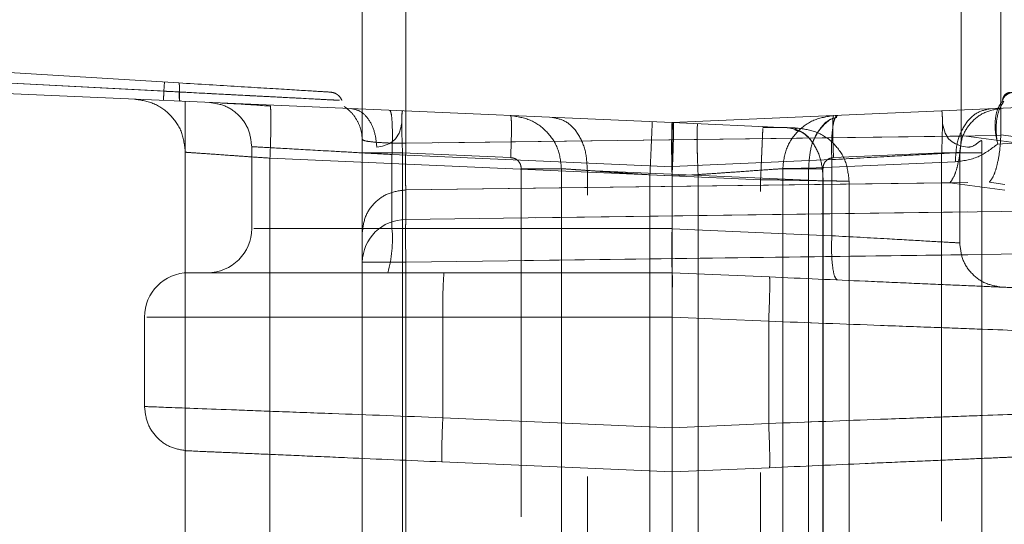
# Model space of a CAD drawing. Units: millimetres. Extents: x 0 to 420, y 0 to 297.
# Drawn here: x 294 to 297, y 251 to 253 of the extents above; entities that cross this region are included whole.
import ezdxf

# ---------------------------------------------------------------- set-up
doc = ezdxf.new("R2010")
doc.units = ezdxf.units.MM
doc.linetypes.add('HIDDEN', pattern=[1.905, 1.27, -0.635])

msp = doc.modelspace()

# ---------------------------------------------------------------- linework, layer by layer
at = {"color": 7, "linetype": 'HIDDEN', "lineweight": 0}
for p, q in [((295.0877, 252.692), (295.0877, 252.3511)), ((295.1859, 252.3424), (295.1859, 252.6832)), ((296.4412, 252.3603), (296.4412, 252.6615)), ((296.5305, 252.6601), (296.5305, 252.3614)), ((294.6732, 252.4789), (293.6085, 252.5441)), ((293.5936, 252.5149), (294.6392, 252.4601)), ((293.5936, 252.5149), (294.6392, 252.4601)), ((293.6093, 252.5141), (294.6743, 252.4583)), ((294.6743, 252.4583), (293.6093, 252.5141)), ((294.6738, 252.4583), (293.6093, 252.5141)), ((294.6738, 252.4583), (293.6093, 252.5141)), ((293.6093, 252.5141), (294.6738, 252.4583)), ((294.6738, 252.4583), (293.6093, 252.5141)), ((293.6093, 252.5141), (294.6738, 252.4583)), ((294.6738, 252.4583), (293.6093, 252.5141)), ((293.6093, 252.5141), (294.6738, 252.4583)), ((294.6738, 252.4583), (293.6093, 252.5141)), ((294.6738, 252.4583), (293.6093, 252.5141)), ((293.6093, 252.5141), (294.6738, 252.4583)), ((294.6738, 252.4583), (293.6093, 252.5141)), ((293.6093, 252.5141), (294.6738, 252.4583)), ((294.6738, 252.4583), (293.6093, 252.5141)), ((293.6093, 252.5141), (294.6738, 252.4583)), ((294.6738, 252.4583), (293.6093, 252.5141)), ((294.6738, 252.4583), (293.6093, 252.5141)), ((293.6093, 252.5141), (294.6743, 252.4583)), ((294.6743, 252.4583), (293.6093, 252.5141)), ((294.6405, 252.4809), (294.6392, 252.4601)), ((294.6392, 252.4601), (294.6405, 252.4809)), ((294.6877, 252.4371), (294.6877, 250.454)), ((295.0235, 252.4402), (295.0358, 252.4396)), ((295.0235, 252.4402), (295.0358, 252.4396)), ((296.0495, 252.3777), (295.7877, 252.3891)), ((295.9929, 252.3801), (296.0145, 252.3792)), ((296.5305, 252.36), (295.1859, 252.3424)), ((295.1859, 252.3424), (296.4412, 252.3588)), ((296.5877, 252.3406), (296.4412, 252.3603)), ((296.4412, 252.3588), (296.4412, 252.3603)), ((296.7488, 252.3545), (296.5234, 252.3407)), ((296.5305, 252.3614), (296.5305, 252.36)), ((296.5305, 252.3614), (296.5877, 252.3538)), ((294.8377, 252.3351), (294.8377, 252.15)), ((296.4877, 252.3478), (296.4877, 252.3208)), ((295.7877, 252.2692), (294.879, 252.3089)), ((294.879, 252.3089), (294.879, 250.3596)), ((295.7877, 252.2894), (295.1547, 252.317)), ((295.1547, 252.317), (295.1547, 252.15)), ((295.4229, 252.3101), (295.1786, 252.3208)), ((295.1786, 252.3208), (295.1786, 249.5748)), ((296.3968, 252.3208), (296.1525, 252.3101)), ((296.3968, 249.5842), (296.3968, 252.3208)), ((296.4377, 252.1172), (296.4377, 252.3219)), ((296.4877, 252.3208), (296.4877, 249.5842)), ((295.4468, 249.5936), (295.4468, 252.2851)), ((295.5377, 252.2851), (295.5377, 250.9697)), ((296.1485, 252.3055), (295.7877, 252.2897)), ((295.7877, 252.2897), (295.7877, 252.2894)), ((295.7877, 252.15), (295.7877, 252.2894)), ((296.0377, 252.2851), (296.0377, 250.9755)), ((296.4276, 252.3006), (296.0963, 252.2861)), ((296.0963, 252.2861), (296.0963, 250.3299)), ((296.1286, 252.2851), (296.1286, 249.5959)), ((296.1485, 252.3055), (296.1485, 252.1336)), ((295.5963, 250.32), (295.5963, 252.281)), ((295.5963, 252.281), (296.1291, 252.2578)), ((295.7877, 252.269), (295.7377, 252.2712)), ((295.7377, 251.0828), (295.7377, 252.2712)), ((295.8464, 252.2718), (295.7877, 252.2692)), ((295.7877, 252.2692), (295.7877, 252.269)), ((295.7877, 252.269), (295.7877, 252.2692)), ((295.9877, 252.2602), (295.7877, 252.269)), ((295.8464, 252.2718), (295.8464, 251.0838)), ((295.1859, 252.2371), (296.5046, 252.2543)), ((296.4153, 252.2532), (295.1859, 252.2371)), ((295.9877, 250.3288), (295.9877, 252.2602)), ((296.1291, 252.2578), (296.1291, 250.3387)), ((296.1877, 252.2567), (296.1877, 250.3428)), ((296.5394, 252.2365), (296.4153, 252.2532)), ((296.5046, 252.2543), (296.5394, 252.2497)), ((295.1859, 252.1703), (295.1859, 252.2371)), ((296.7492, 252.1912), (295.1859, 252.1703)), ((295.1859, 252.1703), (296.7242, 252.1909)), ((295.1547, 252.15), (294.8424, 252.15)), ((295.1547, 252.15), (294.8424, 252.15)), ((295.0877, 252.1405), (295.0877, 252.0737)), ((295.1547, 252.15), (295.7877, 252.15)), ((295.7877, 252.15), (295.7877, 252.1493)), ((295.7877, 251.95), (295.7877, 252.15)), ((295.7877, 252.1493), (296.1485, 252.1336)), ((295.1859, 252.0737), (296.7492, 252.0946)), ((296.7242, 252.0943), (295.1859, 252.0737)), ((295.1859, 252.0737), (295.0877, 252.0737)), ((295.0877, 252.0737), (295.0877, 250.8646)), ((295.0877, 252.0737), (295.1859, 252.0737)), ((295.1859, 252.0737), (295.0877, 252.0737)), ((295.0877, 252.0737), (295.1859, 252.0737)), ((295.1859, 250.8646), (295.1859, 252.0737)), ((295.2722, 252.05), (295.7877, 252.05)), ((295.7877, 252.05), (295.7877, 252.05)), ((295.7877, 252.05), (296.0078, 252.0404)), ((294.5955, 251.95), (294.5955, 251.7478)), ((295.2696, 251.95), (294.6004, 251.95)), ((295.2696, 251.95), (294.6004, 251.95)), ((295.2696, 251.95), (295.7877, 251.95)), ((295.2696, 251.95), (295.2696, 251.7226)), ((295.7877, 251.95), (296.006, 251.9405)), ((295.7877, 251.7), (295.7877, 251.95)), ((296.006, 251.9405), (295.7877, 251.95)), ((296.006, 251.9405), (296.006, 251.7095)), ((295.2696, 251.7226), (295.7877, 251.7)), ((295.7877, 251.7), (296.006, 251.7095)), ((295.2678, 251.6227), (295.7877, 251.6)), ((295.7877, 251.6), (296.0078, 251.6096)), ((295.7877, 251.0828), (295.7877, 251.6))]:
    msp.add_line(p, q, dxfattribs=at)
at = {"color": 7, "linetype": 'Continuous', "lineweight": 15}
for p, q in [((295.7877, 252.3891), (291.8877, 252.5594)), ((298.8877, 252.5244), (295.7877, 252.3891))]:
    msp.add_line(p, q, dxfattribs=at)
at = {"color": 7, "linetype": 'HIDDEN', "lineweight": 0, "flags": 128}
for points in [[(295.1205, 252.3337), (295.1334, 252.3363), (295.1476, 252.3411), (295.1551, 252.3454), (295.1628, 252.3524), (295.1706, 252.3655), (295.1746, 252.3775), (295.1766, 252.3865), (295.1768, 252.3878), (295.1768, 252.3879), (295.1768, 252.3879), (295.1768, 252.388), (295.1768, 252.388), (295.1768, 252.388), (295.1768, 252.388), (295.1768, 252.388), (295.1768, 252.388), (295.1768, 252.388), (295.1768, 252.388), (295.1768, 252.3879), (295.1768, 252.3879), (295.1768, 252.3879), (295.1768, 252.388), (295.1768, 252.388), (295.1768, 252.388), (295.1768, 252.388), (295.1768, 252.3887), (295.1768, 252.3896), (295.1768, 252.3913), (295.1769, 252.3952), (295.1771, 252.4038), (295.1776, 252.4119), (295.1786, 252.4157)], [(295.1205, 252.3337), (295.1334, 252.3363), (295.1476, 252.3411), (295.1551, 252.3454), (295.1628, 252.3524), (295.1706, 252.3655), (295.1746, 252.3775), (295.1766, 252.3865), (295.1768, 252.3878), (295.1768, 252.3879), (295.1768, 252.3879), (295.1768, 252.388), (295.1768, 252.388), (295.1768, 252.388), (295.1768, 252.388), (295.1768, 252.388), (295.1768, 252.388), (295.1768, 252.388), (295.1768, 252.388), (295.1768, 252.3879), (295.1768, 252.3879), (295.1768, 252.3879), (295.1768, 252.388), (295.1768, 252.388), (295.1768, 252.388), (295.1768, 252.388), (295.1768, 252.3887), (295.1768, 252.3896), (295.1768, 252.3913), (295.1769, 252.3952), (295.1771, 252.4038), (295.1776, 252.4119), (295.1786, 252.4157)], [(296.3968, 252.4157), (296.3969, 252.4157), (296.3978, 252.4121), (296.3983, 252.4042), (296.3984, 252.3999), (296.3985, 252.3964), (296.3985, 252.3936), (296.3985, 252.3912), (296.3985, 252.3901), (296.3985, 252.3893), (296.3985, 252.3886), (296.3985, 252.3884), (296.3985, 252.388), (296.3985, 252.388), (296.3985, 252.388), (296.3985, 252.388), (296.3985, 252.388), (296.3985, 252.388), (296.3985, 252.388), (296.3985, 252.388), (296.3985, 252.388), (296.3985, 252.388), (296.3985, 252.388), (296.3985, 252.388), (296.3988, 252.3865), (296.4047, 252.3656), (296.4126, 252.3524), (296.4203, 252.3454), (296.4278, 252.3411), (296.442, 252.3363), (296.4549, 252.3337)]]:
    msp.add_lwpolyline(points, dxfattribs=at)
at = {"color": 7, "linetype": 'HIDDEN', "lineweight": 0}
for centre, radius, start, end in [((295.186, 252.072), 0.0983, 90.001, 179.0128), ((294.7377, 252.15), 0.1, 270, 0), ((294.8821, 252.1252), 0.2737, 344.0507, 5.1933), ((294.6955, 251.95), 0.1, 90, 180), ((296.2266, 251.975), 0.9573, 175.5056, 181.4954)]:
    msp.add_arc(centre, radius, start, end, dxfattribs=at)
for points, knots in [([(294.6743, 252.4583), (294.6743, 252.4612), (294.6745, 252.4669), (294.6743, 252.4735), (294.6739, 252.478), (294.6734, 252.4786), (294.6732, 252.4789)], [0, 0, 0, 0, 0.249984, 0.499952, 0.749802, 1, 1, 1, 1]), ([(295.0156, 252.458), (295.0106, 252.4583), (295.0006, 252.4589), (294.9227, 252.4637), (294.8104, 252.4705), (294.7189, 252.4761), (294.6732, 252.4789)], [0, 0, 0, 0, 0.2495632, 0.4997056, 0.7498564, 1, 1, 1, 1]), ([(294.6392, 252.4601), (294.6391, 252.4572), (294.6389, 252.4514), (294.6386, 252.4447), (294.6385, 252.4402), (294.6385, 252.4396), (294.6385, 252.4393)], [0, 0, 0, 0, 0.250206, 0.500049, 0.750016, 1, 1, 1, 1]), ([(294.6392, 252.4601), (294.6723, 252.4584), (294.7337, 252.4552), (294.8255, 252.4504), (294.8744, 252.4479), (294.9013, 252.4465)], [0, 0, 0, 0, 0.344511, 0.639291, 1, 1, 1, 1]), ([(294.6392, 252.4601), (294.6723, 252.4584), (294.7337, 252.4552), (294.8255, 252.4504), (294.8744, 252.4479), (294.9013, 252.4465)], [0, 0, 0, 0, 0.344498, 0.639272, 1, 1, 1, 1]), ([(294.6738, 252.4583), (294.6738, 252.4554), (294.6738, 252.4497), (294.6742, 252.443), (294.6747, 252.4385), (294.6753, 252.4379), (294.6756, 252.4376)], [0, 0, 0, 0, 0.249975, 0.499917, 0.749772, 1, 1, 1, 1]), ([(295.0358, 252.4396), (295.0305, 252.4398), (295.02, 252.4404), (294.9378, 252.4446), (294.8192, 252.4508), (294.7223, 252.4558), (294.6738, 252.4583)], [0, 0, 0, 0, 0.249784, 0.500093, 0.75021, 1, 1, 1, 1]), ([(295.0358, 252.4396), (295.0305, 252.4398), (295.02, 252.4404), (294.9378, 252.4446), (294.8192, 252.4508), (294.7223, 252.4558), (294.6738, 252.4583)], [0, 0, 0, 0, 0.2497857, 0.5000978, 0.7502177, 1, 1, 1, 1]), ([(294.6738, 252.4583), (294.7223, 252.4558), (294.8192, 252.4508), (294.9378, 252.4446), (295.0199, 252.4404), (295.0305, 252.4398), (295.0358, 252.4396)], [0, 0, 0, 0, 0.249808, 0.499949, 0.749921, 1, 1, 1, 1]), ([(295.0358, 252.4396), (295.0305, 252.4398), (295.0199, 252.4404), (294.9378, 252.4446), (294.8192, 252.4508), (294.7223, 252.4558), (294.6738, 252.4583)], [0, 0, 0, 0, 0.249811, 0.50017, 0.750253, 1, 1, 1, 1]), ([(294.6738, 252.4583), (294.7223, 252.4558), (294.8192, 252.4508), (294.9377, 252.4446), (295.0199, 252.4404), (295.0305, 252.4398), (295.0358, 252.4396)], [0, 0, 0, 0, 0.2497862, 0.4998793, 0.7498301, 1, 1, 1, 1]), ([(295.0358, 252.4396), (295.0305, 252.4398), (295.02, 252.4404), (294.9378, 252.4446), (294.8192, 252.4508), (294.7223, 252.4558), (294.6738, 252.4583)], [0, 0, 0, 0, 0.249788, 0.500103, 0.750229, 1, 1, 1, 1]), ([(294.6738, 252.4583), (294.7223, 252.4558), (294.8192, 252.4508), (294.9377, 252.4446), (295.0199, 252.4404), (295.0305, 252.4398), (295.0358, 252.4396)], [0, 0, 0, 0, 0.249785, 0.499882, 0.74983, 1, 1, 1, 1]), ([(295.0358, 252.4396), (295.0305, 252.4398), (295.0199, 252.4404), (294.9378, 252.4446), (294.8192, 252.4508), (294.7223, 252.4558), (294.6738, 252.4583)], [0, 0, 0, 0, 0.24983, 0.500172, 0.75026, 1, 1, 1, 1]), ([(295.0358, 252.4396), (295.0305, 252.4398), (295.0199, 252.4404), (294.9378, 252.4446), (294.8192, 252.4508), (294.7223, 252.4558), (294.6738, 252.4583)], [0, 0, 0, 0, 0.24983, 0.500172, 0.75026, 1, 1, 1, 1]), ([(294.6738, 252.4583), (294.7223, 252.4558), (294.8192, 252.4508), (294.9377, 252.4446), (295.0199, 252.4404), (295.0305, 252.4398), (295.0358, 252.4396)], [0, 0, 0, 0, 0.249785, 0.499882, 0.74983, 1, 1, 1, 1]), ([(295.0358, 252.4396), (295.0305, 252.4398), (295.02, 252.4404), (294.9378, 252.4446), (294.8192, 252.4508), (294.7223, 252.4558), (294.6738, 252.4583)], [0, 0, 0, 0, 0.249788, 0.500103, 0.750229, 1, 1, 1, 1]), ([(294.6738, 252.4583), (294.7223, 252.4558), (294.8192, 252.4508), (294.9377, 252.4446), (295.0199, 252.4404), (295.0305, 252.4398), (295.0358, 252.4396)], [0, 0, 0, 0, 0.2497862, 0.4998793, 0.7498301, 1, 1, 1, 1]), ([(295.0358, 252.4396), (295.0305, 252.4398), (295.0199, 252.4404), (294.9378, 252.4446), (294.8192, 252.4508), (294.7223, 252.4558), (294.6738, 252.4583)], [0, 0, 0, 0, 0.249811, 0.50017, 0.750253, 1, 1, 1, 1]), ([(294.6738, 252.4583), (294.7223, 252.4558), (294.8192, 252.4508), (294.9378, 252.4446), (295.0199, 252.4404), (295.0305, 252.4398), (295.0358, 252.4396)], [0, 0, 0, 0, 0.249808, 0.499949, 0.749921, 1, 1, 1, 1]), ([(295.0358, 252.4396), (295.0305, 252.4398), (295.02, 252.4404), (294.9378, 252.4446), (294.8192, 252.4508), (294.7223, 252.4558), (294.6738, 252.4583)], [0, 0, 0, 0, 0.249786, 0.500098, 0.750218, 1, 1, 1, 1]), ([(295.0358, 252.4396), (295.0305, 252.4398), (295.02, 252.4404), (294.9378, 252.4446), (294.8192, 252.4508), (294.7223, 252.4558), (294.6738, 252.4583)], [0, 0, 0, 0, 0.249784, 0.500093, 0.75021, 1, 1, 1, 1]), ([(295.0279, 252.44), (295.0247, 252.4401), (295.0149, 252.4406), (294.9411, 252.4445), (294.8221, 252.4506), (294.7235, 252.4557), (294.6743, 252.4583)], [0, 0, 0, 0, 0.141915, 0.427667, 0.713681, 1, 1, 1, 1]), ([(294.7421, 252.4347), (294.7547, 252.4327), (294.78, 252.4288), (294.8116, 252.4055), (294.8334, 252.373), (294.8363, 252.3476), (294.8377, 252.3348)], [0, 0, 0, 0, 0.249993, 0.499885, 0.750046, 1, 1, 1, 1]), ([(294.8799, 252.4264), (294.8564, 252.4281), (294.8192, 252.4309), (294.7833, 252.4326), (294.7701, 252.4333)], [0, 0, 0, 0, 0.632413, 1, 1, 1, 1]), ([(294.879, 252.3089), (294.8796, 252.3246), (294.8808, 252.356), (294.8813, 252.3952), (294.8809, 252.4198), (294.88, 252.4232), (294.8797, 252.4243)], [0, 0, 0, 0, 0.28465, 0.569301, 0.853951, 1, 1, 1, 1]), ([(294.8797, 252.4243), (294.88, 252.4232), (294.8809, 252.4198), (294.8813, 252.3952), (294.8808, 252.356), (294.8796, 252.3246), (294.879, 252.3089)], [0, 0, 0, 0, 0.146049, 0.430699, 0.71535, 1, 1, 1, 1]), ([(295.0624, 252.4208), (295.0699, 252.4192), (295.0849, 252.416), (295.1037, 252.3962), (295.117, 252.3679), (295.1193, 252.3451), (295.1205, 252.3337)], [0, 0, 0, 0, 0.249993, 0.499905, 0.750032, 1, 1, 1, 1]), ([(295.1205, 252.3337), (295.1193, 252.3451), (295.117, 252.3679), (295.1037, 252.3962), (295.0849, 252.416), (295.0699, 252.4192), (295.0624, 252.4208)], [0, 0, 0, 0, 0.249968, 0.500095, 0.750007, 1, 1, 1, 1]), ([(296.4377, 252.3217), (296.4391, 252.3345), (296.442, 252.3599), (296.4638, 252.3924), (296.4954, 252.4157), (296.5207, 252.4196), (296.5333, 252.4216)], [0, 0, 0, 0, 0.249953, 0.500113, 0.750005, 1, 1, 1, 1]), ([(296.5234, 252.3407), (296.5214, 252.3499), (296.5175, 252.3683), (296.5173, 252.3938), (296.5211, 252.4165), (296.5273, 252.4276), (296.5305, 252.4332)], [0, 0, 0, 0, 0.250598, 0.500887, 0.750409, 1, 1, 1, 1]), ([(296.5234, 252.3407), (296.5219, 252.3502), (296.5191, 252.3691), (296.5207, 252.3959), (296.5263, 252.4197), (296.5338, 252.4317), (296.5374, 252.4375)], [0, 0, 0, 0, 0.249781, 0.50002, 0.759118, 1, 1, 1, 1]), ([(296.5305, 252.4332), (296.5313, 252.4342), (296.5331, 252.4362), (296.5359, 252.437), (296.5374, 252.4375)], [0, 0, 0, 0, 0.500002, 1, 1, 1, 1]), ([(295.1786, 252.4157), (295.1783, 252.4153), (295.1778, 252.4146), (295.1771, 252.4069), (295.1767, 252.3897), (295.1771, 252.3638), (295.1778, 252.34), (295.1783, 252.3273), (295.1786, 252.3208)], [0, 0, 0, 0, 0.1306206, 0.257643, 0.5000001, 0.7423764, 0.869394, 1, 1, 1, 1]), ([(295.1786, 252.4157), (295.1783, 252.4153), (295.1778, 252.4146), (295.1771, 252.4069), (295.1767, 252.3897), (295.1771, 252.3638), (295.1778, 252.34), (295.1783, 252.3273), (295.1786, 252.3208)], [0, 0, 0, 0, 0.13061, 0.257628, 0.5, 0.742362, 0.869383, 1, 1, 1, 1]), ([(296.0963, 252.2861), (296.0972, 252.3016), (296.0989, 252.3325), (296.1171, 252.3712), (296.1388, 252.3958), (296.1549, 252.3997), (296.1602, 252.401)], [0, 0, 0, 0, 0.285557, 0.571115, 0.856672, 1, 1, 1, 1]), ([(296.1598, 252.4031), (296.1578, 252.4037), (296.1556, 252.4044), (296.1565, 252.4047), (296.1566, 252.4047)], [0, 0, 0, 0, 0.9417886, 1, 1, 1, 1]), ([(296.3968, 252.3208), (296.3971, 252.3273), (296.3976, 252.34), (296.3983, 252.3638), (296.3987, 252.3897), (296.3983, 252.4069), (296.3976, 252.4146), (296.3971, 252.4153), (296.3968, 252.4157)], [0, 0, 0, 0, 0.130617, 0.257638, 0.5, 0.742372, 0.86939, 1, 1, 1, 1]), ([(296.3968, 252.3208), (296.3971, 252.3273), (296.3976, 252.34), (296.3983, 252.3638), (296.3987, 252.3897), (296.3983, 252.4069), (296.3976, 252.4146), (296.3971, 252.4153), (296.3968, 252.4157)], [0, 0, 0, 0, 0.130606, 0.257624, 0.5, 0.742357, 0.869379, 1, 1, 1, 1]), ([(295.7877, 252.3891), (295.7875, 252.3874), (295.7872, 252.3849), (295.7869, 252.3698), (295.7867, 252.3498), (295.7865, 252.3162), (295.7873, 252.2848), (295.7877, 252.2692)], [0, 0, 0, 0, 0.244358, 0.371338, 0.501158, 0.750816, 1, 1, 1, 1]), ([(295.7877, 252.3891), (295.7881, 252.3877), (295.7888, 252.3849), (295.7878, 252.3628), (295.7875, 252.3352), (295.7875, 252.3098), (295.7876, 252.2964), (295.7877, 252.2897)], [0, 0, 0, 0, 0.237415, 0.491226, 0.743328, 0.8712, 1, 1, 1, 1]), ([(295.7877, 252.2692), (295.7882, 252.2817), (295.7894, 252.3087), (295.7904, 252.3402), (295.7909, 252.3626), (295.791, 252.3768), (295.7909, 252.3869), (295.7905, 252.3883), (295.7903, 252.389)], [0, 0, 0, 0, 0.198566, 0.430938, 0.560414, 0.698421, 0.844951, 1, 1, 1, 1]), ([(295.8456, 252.3871), (295.8453, 252.3859), (295.8445, 252.3826), (295.8441, 252.3581), (295.8446, 252.3189), (295.8458, 252.2875), (295.8464, 252.2718)], [0, 0, 0, 0, 0.142939, 0.428626, 0.714313, 1, 1, 1, 1]), ([(295.9927, 252.3756), (295.9927, 252.3745), (295.9925, 252.3712), (295.9915, 252.3466), (295.9898, 252.3075), (295.9884, 252.276), (295.9877, 252.2602)], [0, 0, 0, 0, 0.143029, 0.428686, 0.714343, 1, 1, 1, 1]), ([(296.0495, 252.3777), (296.0467, 252.3777), (296.041, 252.3779), (296.028, 252.378), (296.012, 252.378), (295.9993, 252.3779), (295.9928, 252.3778)], [0, 0, 0, 0, 0.228043, 0.47061, 0.727909, 1, 1, 1, 1]), ([(296.0495, 252.3777), (296.0562, 252.3774), (296.0697, 252.3768), (296.0718, 252.3767), (296.0729, 252.3766)], [0, 0, 0, 0, 0.5000645, 1, 1, 1, 1]), ([(296.0688, 252.3763), (296.0689, 252.3763), (296.0698, 252.376), (296.0676, 252.3754), (296.0656, 252.3747)], [0, 0, 0, 0, 0.058245, 1, 1, 1, 1]), ([(296.0652, 252.3726), (296.0705, 252.3713), (296.0866, 252.3674), (296.1083, 252.3428), (296.1265, 252.3041), (296.1282, 252.2732), (296.1291, 252.2578)], [0, 0, 0, 0, 0.143329, 0.428886, 0.714443, 1, 1, 1, 1]), ([(296.1291, 252.2578), (296.1282, 252.2732), (296.1265, 252.3041), (296.1083, 252.3428), (296.0866, 252.3674), (296.0705, 252.3713), (296.0652, 252.3726)], [0, 0, 0, 0, 0.285557, 0.571114, 0.856671, 1, 1, 1, 1]), ([(296.4153, 252.2532), (296.4191, 252.2582), (296.4255, 252.2669), (296.4334, 252.2934), (296.4392, 252.3239), (296.4405, 252.3475), (296.4412, 252.3588)], [0, 0, 0, 0, 0.293503, 0.504842, 0.76192, 1, 1, 1, 1]), ([(296.5305, 252.36), (296.5298, 252.3486), (296.5285, 252.325), (296.5227, 252.2946), (296.5148, 252.2681), (296.5084, 252.2594), (296.5046, 252.2543)], [0, 0, 0, 0, 0.238068, 0.495158, 0.706477, 1, 1, 1, 1]), ([(295.1547, 252.317), (295.1295, 252.3184), (295.0815, 252.3211), (295.0025, 252.3255), (294.9193, 252.3303), (294.8534, 252.3339), (294.83, 252.3353), (294.8534, 252.3339), (294.9193, 252.3303), (295.0025, 252.3255), (295.0815, 252.3211), (295.1295, 252.3184), (295.1547, 252.317)], [0, 0, 0, 0, 0.074377, 0.140978, 0.250468, 0.378222, 0.5, 0.621782, 0.749532, 0.859024, 0.925625, 1, 1, 1, 1]), ([(295.1547, 252.317), (295.1295, 252.3184), (295.0815, 252.3211), (295.0025, 252.3255), (294.9193, 252.3303), (294.8534, 252.3339), (294.83, 252.3353), (294.8534, 252.3339), (294.9193, 252.3303), (295.0025, 252.3255), (295.0815, 252.3211), (295.1295, 252.3184), (295.1547, 252.317)], [0, 0, 0, 0, 0.074375, 0.140976, 0.250468, 0.378218, 0.5, 0.621778, 0.749532, 0.859022, 0.925623, 1, 1, 1, 1]), ([(295.0877, 252.3511), (295.0877, 252.3284), (295.0877, 252.2816), (295.0877, 252.2167), (295.0877, 252.165), (295.0877, 252.1485), (295.0877, 252.1405)], [0, 0, 0, 0, 0.242237, 0.5, 0.757763, 1, 1, 1, 1]), ([(295.1859, 252.3424), (295.1858, 252.3309), (295.1855, 252.3077), (295.1854, 252.2757), (295.1855, 252.2497), (295.1858, 252.2413), (295.1859, 252.2371)], [0, 0, 0, 0, 0.245098, 0.495404, 0.74702, 1, 1, 1, 1]), ([(295.1859, 252.2371), (295.1858, 252.2414), (295.1855, 252.2497), (295.1854, 252.2755), (295.1855, 252.3072), (295.1858, 252.3306), (295.1859, 252.3424)], [0, 0, 0, 0, 0.255306, 0.499998, 0.749023, 1, 1, 1, 1]), ([(295.1859, 252.2371), (295.1858, 252.2412), (295.1855, 252.2495), (295.1854, 252.2753), (295.1855, 252.3073), (295.1858, 252.3307), (295.1859, 252.3424)], [0, 0, 0, 0, 0.2500271, 0.5, 0.7499729, 1, 1, 1, 1]), ([(295.1859, 252.3424), (295.1858, 252.3307), (295.1855, 252.3073), (295.1854, 252.2753), (295.1855, 252.2495), (295.1858, 252.2412), (295.1859, 252.2371)], [0, 0, 0, 0, 0.2500271, 0.5, 0.7499729, 1, 1, 1, 1]), ([(295.9877, 252.2602), (295.9884, 252.2761), (295.9897, 252.3062), (295.9907, 252.3296), (295.9912, 252.3406)], [0, 0, 0, 0, 0.530053, 1, 1, 1, 1]), ([(295.9912, 252.3406), (295.9907, 252.3296), (295.9897, 252.3062), (295.9884, 252.2761), (295.9877, 252.2602)], [0, 0, 0, 0, 0.469947, 1, 1, 1, 1]), ([(295.9877, 252.2602), (295.9884, 252.2761), (295.9897, 252.3062), (295.9907, 252.3296), (295.9912, 252.3406)], [0, 0, 0, 0, 0.530053, 1, 1, 1, 1]), ([(296.4276, 252.3006), (296.4451, 252.3028), (296.479, 252.3071), (296.5089, 252.3298), (296.5234, 252.3407)], [0, 0, 0, 0, 0.516876, 1, 1, 1, 1]), ([(296.5234, 252.3407), (296.5089, 252.3298), (296.479, 252.3071), (296.4451, 252.3028), (296.4276, 252.3006)], [0, 0, 0, 0, 0.4831239, 1, 1, 1, 1]), ([(296.4276, 252.3006), (296.4451, 252.3028), (296.479, 252.3071), (296.5089, 252.3298), (296.5234, 252.3407)], [0, 0, 0, 0, 0.5168761, 1, 1, 1, 1]), ([(296.4276, 252.3006), (296.4451, 252.3028), (296.479, 252.3071), (296.5089, 252.3298), (296.5234, 252.3407)], [0, 0, 0, 0, 0.516876, 1, 1, 1, 1]), ([(296.4549, 252.3337), (296.4574, 252.3338), (296.4675, 252.3342), (296.4785, 252.3438), (296.4865, 252.3492), (296.4873, 252.3483), (296.4877, 252.3478)], [0, 0, 0, 0, 0.12375, 0.500989, 0.749967, 1, 1, 1, 1]), ([(294.6877, 252.3222), (294.6904, 252.322), (294.6959, 252.3216), (294.7375, 252.3188), (294.7871, 252.3152), (294.8346, 252.3119), (294.8636, 252.3099), (294.879, 252.3089)], [0, 0, 0, 0, 0.243001, 0.498855, 0.713516, 0.84788, 1, 1, 1, 1]), ([(294.879, 252.3089), (294.8636, 252.3099), (294.8346, 252.3119), (294.7871, 252.3152), (294.7375, 252.3188), (294.6959, 252.3216), (294.6904, 252.322), (294.6877, 252.3222)], [0, 0, 0, 0, 0.152127, 0.286493, 0.501145, 0.757008, 1, 1, 1, 1]), ([(294.879, 252.3089), (294.8636, 252.3099), (294.8346, 252.3119), (294.7871, 252.3152), (294.7375, 252.3188), (294.6959, 252.3216), (294.6904, 252.322), (294.6877, 252.3222)], [0, 0, 0, 0, 0.15212, 0.286484, 0.501145, 0.756999, 1, 1, 1, 1]), ([(294.6877, 252.3222), (294.6904, 252.322), (294.6959, 252.3216), (294.7375, 252.3188), (294.7871, 252.3152), (294.8346, 252.3119), (294.8636, 252.3099), (294.879, 252.3089)], [0, 0, 0, 0, 0.242992, 0.498855, 0.713507, 0.847873, 1, 1, 1, 1]), ([(295.4229, 252.3101), (295.4261, 252.3096), (295.4325, 252.3087), (295.4403, 252.3028), (295.4458, 252.2947), (295.4465, 252.2883), (295.4468, 252.2851)], [0, 0, 0, 0, 0.252349, 0.500276, 0.749585, 1, 1, 1, 1]), ([(295.4229, 252.3101), (295.4261, 252.3096), (295.4325, 252.3087), (295.4403, 252.3028), (295.4458, 252.2947), (295.4465, 252.2883), (295.4468, 252.2851)], [0, 0, 0, 0, 0.252349, 0.500276, 0.749585, 1, 1, 1, 1]), ([(296.1525, 252.3101), (296.1493, 252.3096), (296.1429, 252.3087), (296.1351, 252.3028), (296.1295, 252.2948), (296.1289, 252.2884), (296.1286, 252.2851)], [0, 0, 0, 0, 0.250633, 0.500028, 0.74787, 1, 1, 1, 1]), ([(296.1525, 252.3101), (296.1493, 252.3096), (296.1429, 252.3087), (296.1351, 252.3028), (296.1295, 252.2948), (296.1289, 252.2884), (296.1286, 252.2851)], [0, 0, 0, 0, 0.250633, 0.500028, 0.74787, 1, 1, 1, 1]), ([(296.1485, 252.3055), (296.1918, 252.3079), (296.2705, 252.3123), (296.3639, 252.3176), (296.4237, 252.3209), (296.4445, 252.3221), (296.4237, 252.3209), (296.3639, 252.3176), (296.2705, 252.3123), (296.1918, 252.3079), (296.1485, 252.3055)], [0, 0, 0, 0, 0.137655, 0.250098, 0.377713, 0.5, 0.622291, 0.749902, 0.862348, 1, 1, 1, 1]), ([(296.1485, 252.3055), (296.1918, 252.3079), (296.2705, 252.3123), (296.3639, 252.3176), (296.4237, 252.3209), (296.4445, 252.3221), (296.4237, 252.3209), (296.3639, 252.3176), (296.2705, 252.3123), (296.1918, 252.3079), (296.1485, 252.3055)], [0, 0, 0, 0, 0.137652, 0.250098, 0.377709, 0.5, 0.622287, 0.749902, 0.862345, 1, 1, 1, 1]), ([(295.5377, 252.2851), (295.5404, 252.2849), (295.5446, 252.2846), (295.5697, 252.2829), (295.6005, 252.2808), (295.6417, 252.2778), (295.6911, 252.2744), (295.7215, 252.2723), (295.7377, 252.2712)], [0, 0, 0, 0, 0.242258, 0.369116, 0.499444, 0.70941, 0.84473, 1, 1, 1, 1]), ([(295.5377, 252.2851), (295.5405, 252.2849), (295.5447, 252.2846), (295.5694, 252.2829), (295.5872, 252.2817), (295.5963, 252.281)], [0, 0, 0, 0, 0.485046, 0.739045, 1, 1, 1, 1]), ([(295.5963, 252.281), (295.5872, 252.2817), (295.5694, 252.2829), (295.5447, 252.2846), (295.5405, 252.2849), (295.5377, 252.2851)], [0, 0, 0, 0, 0.260955, 0.514954, 1, 1, 1, 1]), ([(295.5377, 252.2851), (295.5405, 252.2849), (295.5447, 252.2846), (295.5694, 252.2829), (295.5872, 252.2817), (295.5963, 252.281)], [0, 0, 0, 0, 0.485046, 0.739045, 1, 1, 1, 1]), ([(295.5963, 252.281), (295.5872, 252.2817), (295.5694, 252.2829), (295.5447, 252.2846), (295.5405, 252.2849), (295.5377, 252.2851)], [0, 0, 0, 0, 0.260955, 0.514954, 1, 1, 1, 1]), ([(295.5377, 252.2851), (295.5404, 252.2849), (295.5446, 252.2846), (295.5697, 252.2829), (295.6005, 252.2808), (295.6417, 252.2778), (295.6911, 252.2744), (295.7215, 252.2723), (295.7377, 252.2712)], [0, 0, 0, 0, 0.242253, 0.369112, 0.499444, 0.709402, 0.844724, 1, 1, 1, 1]), ([(295.8464, 252.2718), (295.8618, 252.2728), (295.8907, 252.2748), (295.9382, 252.2781), (295.9879, 252.2817), (296.0295, 252.2845), (296.035, 252.2849), (296.0377, 252.2851)], [0, 0, 0, 0, 0.152127, 0.286493, 0.501145, 0.757005, 1, 1, 1, 1]), ([(295.8464, 252.2718), (295.8618, 252.2728), (295.8907, 252.2748), (295.9382, 252.2781), (295.9879, 252.2817), (296.0295, 252.2845), (296.035, 252.2849), (296.0377, 252.2851)], [0, 0, 0, 0, 0.15212, 0.286484, 0.501145, 0.756999, 1, 1, 1, 1]), ([(296.0377, 252.2851), (296.0405, 252.2852), (296.0447, 252.2853), (296.0694, 252.2857), (296.0872, 252.286), (296.0963, 252.2861)], [0, 0, 0, 0, 0.485199, 0.739176, 1, 1, 1, 1]), ([(296.0963, 252.2861), (296.0872, 252.286), (296.0694, 252.2857), (296.0447, 252.2853), (296.0405, 252.2852), (296.0377, 252.2851)], [0, 0, 0, 0, 0.260824, 0.514801, 1, 1, 1, 1]), ([(296.0963, 252.2861), (296.0872, 252.286), (296.0694, 252.2857), (296.0447, 252.2853), (296.0405, 252.2852), (296.0377, 252.2851)], [0, 0, 0, 0, 0.260824, 0.514801, 1, 1, 1, 1]), ([(296.0377, 252.2851), (296.0405, 252.2852), (296.0447, 252.2853), (296.0694, 252.2857), (296.0872, 252.286), (296.0963, 252.2861)], [0, 0, 0, 0, 0.485199, 0.739176, 1, 1, 1, 1]), ([(295.9877, 252.2602), (296.0039, 252.26), (296.0343, 252.2594), (296.0837, 252.2586), (296.1249, 252.2578), (296.1557, 252.2573), (296.1808, 252.2569), (296.185, 252.2568), (296.1877, 252.2567)], [0, 0, 0, 0, 0.155104, 0.29031, 0.500187, 0.630547, 0.757487, 1, 1, 1, 1]), ([(296.1877, 252.2567), (296.185, 252.2568), (296.1808, 252.2569), (296.1557, 252.2573), (296.1249, 252.2578), (296.0837, 252.2586), (296.0343, 252.2594), (296.0039, 252.26), (295.9877, 252.2602)], [0, 0, 0, 0, 0.242505, 0.369447, 0.499813, 0.709682, 0.844889, 1, 1, 1, 1]), ([(296.1877, 252.2567), (296.185, 252.2568), (296.1808, 252.2569), (296.1557, 252.2573), (296.1249, 252.2578), (296.0837, 252.2586), (296.0343, 252.2594), (296.0039, 252.26), (295.9877, 252.2602)], [0, 0, 0, 0, 0.242513, 0.369453, 0.499813, 0.70969, 0.844896, 1, 1, 1, 1]), ([(295.9877, 252.2602), (296.0039, 252.26), (296.0343, 252.2594), (296.0837, 252.2586), (296.1249, 252.2578), (296.1557, 252.2573), (296.1808, 252.2569), (296.185, 252.2568), (296.1877, 252.2567)], [0, 0, 0, 0, 0.155111, 0.290318, 0.500187, 0.630553, 0.757495, 1, 1, 1, 1]), ([(296.1877, 252.2567), (296.1849, 252.2568), (296.1806, 252.2569), (296.156, 252.2573), (296.1381, 252.2576), (296.1291, 252.2578)], [0, 0, 0, 0, 0.4851986, 0.7391763, 1, 1, 1, 1]), ([(296.1291, 252.2578), (296.1381, 252.2576), (296.156, 252.2573), (296.1806, 252.2569), (296.1849, 252.2568), (296.1877, 252.2567)], [0, 0, 0, 0, 0.260824, 0.514801, 1, 1, 1, 1]), ([(296.1291, 252.2578), (296.1381, 252.2576), (296.156, 252.2573), (296.1806, 252.2569), (296.1849, 252.2568), (296.1877, 252.2567)], [0, 0, 0, 0, 0.260824, 0.514801, 1, 1, 1, 1]), ([(296.1877, 252.2567), (296.1849, 252.2568), (296.1806, 252.2569), (296.156, 252.2573), (296.1381, 252.2576), (296.1291, 252.2578)], [0, 0, 0, 0, 0.4851986, 0.7391763, 1, 1, 1, 1]), ([(295.7877, 252.1493), (295.7875, 252.1427), (295.7872, 252.1293), (295.787, 252.1099), (295.787, 252.092), (295.7871, 252.0764), (295.7874, 252.0641), (295.7879, 252.0529), (295.7878, 252.0511), (295.7877, 252.05)], [0, 0, 0, 0, 0.127351, 0.256339, 0.387057, 0.519596, 0.649731, 0.779232, 1, 1, 1, 1]), ([(296.1485, 252.1336), (296.1918, 252.1312), (296.2705, 252.1268), (296.3639, 252.1215), (296.4237, 252.1182), (296.4445, 252.117), (296.4237, 252.1182), (296.3639, 252.1215), (296.2705, 252.1268), (296.1918, 252.1312), (296.1485, 252.1336)], [0, 0, 0, 0, 0.137652, 0.250098, 0.377709, 0.5, 0.622287, 0.749902, 0.862345, 1, 1, 1, 1]), ([(296.1485, 252.1336), (296.1918, 252.1312), (296.2705, 252.1268), (296.3639, 252.1215), (296.4237, 252.1182), (296.4445, 252.117), (296.4237, 252.1182), (296.3639, 252.1215), (296.2705, 252.1268), (296.1918, 252.1312), (296.1485, 252.1336)], [0, 0, 0, 0, 0.137652, 0.250098, 0.377709, 0.5, 0.622287, 0.749902, 0.862345, 1, 1, 1, 1]), ([(296.5333, 252.0174), (296.5207, 252.0194), (296.4954, 252.0234), (296.4638, 252.0466), (296.442, 252.0791), (296.4391, 252.1046), (296.4377, 252.1174)], [0, 0, 0, 0, 0.2499948, 0.4998873, 0.7500468, 1, 1, 1, 1]), ([(294.6955, 252.05), (294.7032, 252.05), (294.715, 252.05), (294.7865, 252.05), (294.8605, 252.05), (294.9525, 252.05), (295.0867, 252.05), (295.1991, 252.05), (295.2722, 252.05)], [0, 0, 0, 0, 0.239815, 0.368591, 0.5, 0.631409, 0.760185, 1, 1, 1, 1]), ([(295.7877, 251.95), (295.7877, 251.9579), (295.7878, 251.9728), (295.788, 251.9975), (295.7883, 252.0187), (295.7883, 252.0345), (295.7883, 252.0467), (295.7879, 252.0487), (295.7877, 252.05)], [0, 0, 0, 0, 0.150713, 0.284491, 0.500383, 0.637853, 0.767105, 1, 1, 1, 1]), ([(296.0078, 252.0404), (296.0818, 252.0372), (296.1957, 252.0322), (296.3317, 252.0262), (296.4246, 252.0222), (296.5009, 252.0189), (296.5672, 252.016), (296.6057, 252.0143), (296.592, 252.0149), (296.592, 252.0149)], [0, 0, 0, 0, 0.239903, 0.368704, 0.500115, 0.631502, 0.760233, 0.999926, 1, 1, 1, 1]), ([(296.006, 251.9405), (296.0924, 251.9373), (296.228, 251.9322), (296.3863, 251.9263), (296.5285, 251.9209), (296.6536, 251.9163), (296.7043, 251.9143), (296.6536, 251.9163), (296.5285, 251.9209), (296.3863, 251.9263), (296.228, 251.9322), (296.0924, 251.9373), (296.006, 251.9405)], [0, 0, 0, 0, 0.120103, 0.18844, 0.250381, 0.378458, 0.5, 0.62154, 0.749619, 0.811558, 0.879897, 1, 1, 1, 1]), ([(296.006, 251.9405), (296.0924, 251.9373), (296.228, 251.9322), (296.3863, 251.9263), (296.5285, 251.9209), (296.6536, 251.9163), (296.7043, 251.9143), (296.6536, 251.9163), (296.5285, 251.9209), (296.3863, 251.9263), (296.228, 251.9322), (296.0924, 251.9373), (296.006, 251.9405)], [0, 0, 0, 0, 0.120103, 0.188442, 0.250381, 0.37846, 0.5, 0.621542, 0.749619, 0.81156, 0.879897, 1, 1, 1, 1]), ([(295.2696, 251.7226), (295.1841, 251.7258), (295.05, 251.7308), (294.8935, 251.7366), (294.753, 251.7419), (294.6293, 251.7465), (294.5791, 251.7484), (294.6293, 251.7465), (294.7529, 251.7419), (294.8935, 251.7366), (295.05, 251.7308), (295.1841, 251.7258), (295.2696, 251.7226)], [0, 0, 0, 0, 0.120103, 0.18844, 0.250381, 0.378458, 0.5, 0.62154, 0.749619, 0.811559, 0.879897, 1, 1, 1, 1]), ([(295.2696, 251.7226), (295.1841, 251.7258), (295.05, 251.7308), (294.8935, 251.7366), (294.753, 251.7419), (294.6293, 251.7465), (294.5791, 251.7484), (294.6293, 251.7465), (294.7529, 251.7419), (294.8935, 251.7366), (295.05, 251.7308), (295.1841, 251.7258), (295.2696, 251.7226)], [0, 0, 0, 0, 0.120103, 0.18844, 0.250381, 0.378458, 0.5, 0.62154, 0.749619, 0.811559, 0.879897, 1, 1, 1, 1]), ([(294.5956, 251.7478), (294.597, 251.735), (294.5999, 251.7096), (294.6217, 251.6771), (294.6532, 251.6538), (294.6786, 251.6499), (294.6912, 251.6479)], [0, 0, 0, 0, 0.250001, 0.499898, 0.750053, 1, 1, 1, 1]), ([(296.006, 251.7095), (296.0924, 251.7128), (296.228, 251.7178), (296.3863, 251.7237), (296.5285, 251.7291), (296.6536, 251.7337), (296.7043, 251.7357), (296.6536, 251.7337), (296.5285, 251.7291), (296.3863, 251.7237), (296.228, 251.7178), (296.0924, 251.7128), (296.006, 251.7095)], [0, 0, 0, 0, 0.1201031, 0.1884398, 0.2503809, 0.3784585, 0.5, 0.6215399, 0.7496191, 0.8115584, 0.8798969, 1, 1, 1, 1]), ([(296.006, 251.7095), (296.0924, 251.7128), (296.228, 251.7178), (296.3863, 251.7237), (296.5285, 251.7291), (296.6536, 251.7337), (296.7043, 251.7357), (296.6536, 251.7337), (296.5285, 251.7291), (296.3863, 251.7237), (296.228, 251.7178), (296.0924, 251.7128), (296.006, 251.7095)], [0, 0, 0, 0, 0.120103, 0.18844, 0.250381, 0.378458, 0.5, 0.62154, 0.749619, 0.811558, 0.879897, 1, 1, 1, 1]), ([(295.7877, 251.6), (295.7877, 251.6015), (295.7877, 251.6046), (295.7877, 251.6274), (295.7877, 251.6542), (295.7877, 251.6792), (295.7877, 251.693), (295.7877, 251.7)], [0, 0, 0, 0, 0.252039, 0.499216, 0.736777, 0.865308, 1, 1, 1, 1]), ([(295.2678, 251.6227), (295.1947, 251.6259), (295.0824, 251.6308), (294.9481, 251.6367), (294.8564, 251.6407), (294.7811, 251.6439), (294.7158, 251.6468), (294.6777, 251.6485), (294.6912, 251.6479), (294.6912, 251.6479)], [0, 0, 0, 0, 0.239906, 0.368707, 0.50012, 0.631508, 0.76024, 0.999935, 1, 1, 1, 1]), ([(296.592, 251.6351), (296.5843, 251.6348), (296.5723, 251.6343), (296.4999, 251.6311), (296.4249, 251.6278), (296.3317, 251.6238), (296.1957, 251.6178), (296.0819, 251.6128), (296.0078, 251.6096)], [0, 0, 0, 0, 0.239654, 0.368404, 0.49981, 0.631241, 0.760061, 1, 1, 1, 1])]:
    msp.add_open_spline(points, degree=3, knots=knots, dxfattribs=at)
for points in [[(294.5729, 252.4421), (294.5881, 252.4398), (294.6185, 252.435), (294.6563, 252.407), (294.6826, 252.3681), (294.686, 252.3375), (294.6877, 252.3222)], [(294.6743, 252.4583), (294.6743, 252.4554), (294.6742, 252.4496), (294.6745, 252.443), (294.6751, 252.4385), (294.6756, 252.4379), (294.6758, 252.4376)], [(295.0156, 252.458), (295.0184, 252.4576), (295.024, 252.4568), (295.0315, 252.4527), (295.0378, 252.4468), (295.0403, 252.4418), (295.0416, 252.4393)], [(296.5338, 252.4393), (296.535, 252.4418), (296.5376, 252.4468), (296.5439, 252.4527), (296.5514, 252.4568), (296.557, 252.4576), (296.5598, 252.458)], [(296.5352, 252.4436), (296.5358, 252.4455), (296.537, 252.4491), (296.5409, 252.4535), (296.5459, 252.4566), (296.5497, 252.4572), (296.5516, 252.4575)], [(294.879, 252.4288), (294.8796, 252.4269), (294.8808, 252.4233), (294.8813, 252.3955), (294.8808, 252.3559), (294.8796, 252.3246), (294.879, 252.3089)], [(294.879, 252.4288), (294.8796, 252.4269), (294.8808, 252.4233), (294.8813, 252.3955), (294.8808, 252.3559), (294.8796, 252.3246), (294.879, 252.3089)], [(295.0466, 252.426), (295.0526, 252.4212), (295.0646, 252.4117), (295.0775, 252.3924), (295.0861, 252.3708), (295.0872, 252.3555), (295.0877, 252.3478)], [(296.5073, 252.4205), (296.4965, 252.4183), (296.4748, 252.4139), (296.4483, 252.386), (296.4303, 252.3468), (296.4285, 252.316), (296.4276, 252.3006)], [(296.4276, 252.3006), (296.4285, 252.316), (296.4303, 252.3468), (296.4483, 252.386), (296.4748, 252.4139), (296.4965, 252.4183), (296.5073, 252.4205)], [(296.5073, 252.4205), (296.4965, 252.4183), (296.4748, 252.4139), (296.4483, 252.386), (296.4303, 252.3468), (296.4285, 252.316), (296.4276, 252.3006)], [(296.4276, 252.3006), (296.4285, 252.316), (296.4303, 252.3468), (296.4483, 252.386), (296.4748, 252.4139), (296.4965, 252.4183), (296.5073, 252.4205)], [(295.1547, 252.317), (295.1552, 252.3301), (295.156, 252.3562), (295.1553, 252.3892), (295.1532, 252.4123), (295.1509, 252.4154), (295.1497, 252.4169)], [(295.1497, 252.4169), (295.1509, 252.4154), (295.1532, 252.4123), (295.1553, 252.3892), (295.156, 252.3562), (295.1552, 252.3301), (295.1547, 252.317)], [(295.1497, 252.4169), (295.1509, 252.4154), (295.1532, 252.4123), (295.1553, 252.3892), (295.156, 252.3562), (295.1552, 252.3301), (295.1547, 252.317)], [(295.1497, 252.4169), (295.1509, 252.4154), (295.1532, 252.4123), (295.1553, 252.3892), (295.156, 252.3562), (295.1552, 252.3301), (295.1547, 252.317)], [(295.4229, 252.405), (295.4381, 252.4026), (295.4685, 252.3979), (295.5063, 252.3699), (295.5326, 252.331), (295.536, 252.3004), (295.5377, 252.2851)], [(295.4229, 252.405), (295.4234, 252.4036), (295.4244, 252.4007), (295.4248, 252.3787), (295.4244, 252.3474), (295.4234, 252.3225), (295.4229, 252.3101)], [(295.4229, 252.3101), (295.4234, 252.3225), (295.4244, 252.3474), (295.4248, 252.3787), (295.4244, 252.4007), (295.4234, 252.4036), (295.4229, 252.405)], [(295.5167, 252.4009), (295.5275, 252.3987), (295.5491, 252.3943), (295.5756, 252.3664), (295.5936, 252.3273), (295.5954, 252.2964), (295.5963, 252.281)], [(295.5963, 252.281), (295.5954, 252.2964), (295.5936, 252.3273), (295.5756, 252.3664), (295.5491, 252.3943), (295.5275, 252.3987), (295.5167, 252.4009)], [(295.5167, 252.4009), (295.5275, 252.3987), (295.5491, 252.3943), (295.5756, 252.3664), (295.5936, 252.3273), (295.5954, 252.2964), (295.5963, 252.281)], [(295.5167, 252.4009), (295.5275, 252.3987), (295.5491, 252.3943), (295.5756, 252.3664), (295.5936, 252.3273), (295.5954, 252.2964), (295.5963, 252.281)], [(296.0377, 252.2851), (296.0394, 252.3004), (296.0428, 252.331), (296.0691, 252.3699), (296.1069, 252.3979), (296.1373, 252.4026), (296.1525, 252.405)], [(296.1615, 252.4054), (296.1593, 252.4038), (296.1549, 252.4006), (296.1502, 252.3775), (296.1476, 252.3446), (296.1482, 252.3185), (296.1485, 252.3055)], [(296.1485, 252.3055), (296.1482, 252.3185), (296.1476, 252.3446), (296.1502, 252.3775), (296.1549, 252.4006), (296.1593, 252.4038), (296.1615, 252.4054)], [(296.1615, 252.4054), (296.1593, 252.4038), (296.1549, 252.4006), (296.1502, 252.3775), (296.1476, 252.3446), (296.1482, 252.3185), (296.1485, 252.3055)], [(296.1615, 252.4054), (296.1593, 252.4038), (296.1549, 252.4006), (296.1502, 252.3775), (296.1476, 252.3446), (296.1482, 252.3185), (296.1485, 252.3055)], [(296.1525, 252.3101), (296.152, 252.3225), (296.151, 252.3474), (296.1506, 252.3787), (296.151, 252.4007), (296.152, 252.4036), (296.1525, 252.405)], [(296.1525, 252.3101), (296.152, 252.3225), (296.151, 252.3474), (296.1506, 252.3787), (296.151, 252.4007), (296.152, 252.4036), (296.1525, 252.405)], [(295.7377, 252.2712), (295.7384, 252.2869), (295.7398, 252.3183), (295.7415, 252.3579), (295.7427, 252.3856), (295.7429, 252.3892), (295.7429, 252.391)], [(295.7377, 252.2712), (295.7384, 252.2869), (295.7398, 252.3183), (295.7415, 252.3579), (295.7427, 252.3856), (295.7429, 252.3892), (295.7429, 252.391)], [(295.8448, 252.3825), (295.8446, 252.3748), (295.844, 252.3594), (295.8446, 252.3186), (295.8458, 252.2874), (295.8464, 252.2718)], [(296.1291, 252.2578), (296.1282, 252.2732), (296.1265, 252.304), (296.1084, 252.3431), (296.0819, 252.371), (296.0603, 252.3754), (296.0495, 252.3777)], [(296.0495, 252.3777), (296.0603, 252.3754), (296.0819, 252.371), (296.1084, 252.3431), (296.1265, 252.304), (296.1282, 252.2732), (296.1291, 252.2578)], [(296.0729, 252.3766), (296.0881, 252.3743), (296.1185, 252.3695), (296.1563, 252.3416), (296.1826, 252.3026), (296.186, 252.272), (296.1877, 252.2567)], [(296.1445, 252.3959), (296.1352, 252.3881), (296.1167, 252.3725), (296.099, 252.3321), (296.0972, 252.3015), (296.0963, 252.2861)], [(296.0963, 252.2861), (296.0972, 252.3015), (296.099, 252.3321), (296.1167, 252.3725), (296.1352, 252.3881), (296.1445, 252.3959)], [(296.1445, 252.3959), (296.1352, 252.3881), (296.1167, 252.3725), (296.099, 252.3321), (296.0972, 252.3015), (296.0963, 252.2861)], [(295.0877, 252.3511), (295.0892, 252.35), (295.0921, 252.3477), (295.1147, 252.3448), (295.1472, 252.3428), (295.173, 252.3425), (295.1859, 252.3424)], [(295.1859, 252.3424), (295.173, 252.3425), (295.1472, 252.3428), (295.1147, 252.3448), (295.0921, 252.3477), (295.0892, 252.35), (295.0877, 252.3511)], [(295.0877, 252.3511), (295.0892, 252.35), (295.0921, 252.3477), (295.1147, 252.3448), (295.1472, 252.3428), (295.173, 252.3425), (295.1859, 252.3424)], [(295.0877, 252.3511), (295.0892, 252.35), (295.0921, 252.3477), (295.1147, 252.3448), (295.1472, 252.3428), (295.173, 252.3425), (295.1859, 252.3424)], [(295.1786, 252.3208), (295.1665, 252.3208), (295.1425, 252.3208), (295.1126, 252.3208), (295.0917, 252.3208), (295.089, 252.3208), (295.0877, 252.3208)], [(295.0877, 252.3208), (295.089, 252.3208), (295.0917, 252.3208), (295.1126, 252.3208), (295.1425, 252.3208), (295.1665, 252.3208), (295.1786, 252.3208)], [(296.4877, 252.3208), (296.4863, 252.3208), (296.4836, 252.3208), (296.4628, 252.3208), (296.4329, 252.3208), (296.4089, 252.3208), (296.3968, 252.3208)], [(296.3968, 252.3208), (296.4089, 252.3208), (296.4329, 252.3208), (296.4628, 252.3208), (296.4836, 252.3208), (296.4863, 252.3208), (296.4877, 252.3208)], [(295.4468, 252.2851), (295.4589, 252.2851), (295.4829, 252.2851), (295.5128, 252.2851), (295.5336, 252.2851), (295.5363, 252.2851), (295.5377, 252.2851)], [(295.5377, 252.2851), (295.5363, 252.2851), (295.5336, 252.2851), (295.5128, 252.2851), (295.4829, 252.2851), (295.4589, 252.2851), (295.4468, 252.2851)], [(296.0377, 252.2851), (296.039, 252.2851), (296.0417, 252.2851), (296.0626, 252.2851), (296.0925, 252.2851), (296.1165, 252.2851), (296.1286, 252.2851)], [(296.0377, 252.2851), (296.039, 252.2851), (296.0417, 252.2851), (296.0626, 252.2851), (296.0925, 252.2851), (296.1165, 252.2851), (296.1286, 252.2851)], [(295.1859, 252.2371), (295.173, 252.2354), (295.1472, 252.2322), (295.1147, 252.2098), (295.0921, 252.1781), (295.0892, 252.153), (295.0877, 252.1405)], [(295.0877, 252.1405), (295.0892, 252.153), (295.0921, 252.1781), (295.1147, 252.2098), (295.1472, 252.2322), (295.173, 252.2354), (295.1859, 252.2371)], [(295.0877, 252.1405), (295.0892, 252.153), (295.0921, 252.1781), (295.1147, 252.2098), (295.1472, 252.2322), (295.173, 252.2354), (295.1859, 252.2371)], [(295.0877, 252.1405), (295.0892, 252.153), (295.0921, 252.1781), (295.1147, 252.2098), (295.1472, 252.2322), (295.173, 252.2354), (295.1859, 252.2371)], [(295.1859, 252.1703), (295.1858, 252.1664), (295.1856, 252.1588), (295.1855, 252.1355), (295.1856, 252.1064), (295.1858, 252.0846), (295.1859, 252.0737)], [(295.1859, 252.0737), (295.1858, 252.0846), (295.1856, 252.1064), (295.1855, 252.1355), (295.1856, 252.1588), (295.1858, 252.1664), (295.1859, 252.1703)], [(295.1859, 252.1703), (295.1858, 252.1664), (295.1856, 252.1588), (295.1855, 252.1355), (295.1856, 252.1064), (295.1858, 252.0846), (295.1859, 252.0737)], [(295.1859, 252.0737), (295.1858, 252.0846), (295.1856, 252.1064), (295.1855, 252.1355), (295.1856, 252.1588), (295.1858, 252.1664), (295.1859, 252.1703)], [(296.1485, 252.1336), (296.1482, 252.1206), (296.1476, 252.0945), (296.1502, 252.0616), (296.1549, 252.0384), (296.1593, 252.0353), (296.1615, 252.0337)], [(296.1615, 252.0337), (296.1593, 252.0353), (296.1549, 252.0384), (296.1502, 252.0616), (296.1476, 252.0945), (296.1482, 252.1206), (296.1485, 252.1336)], [(296.1485, 252.1336), (296.1482, 252.1206), (296.1476, 252.0945), (296.1502, 252.0616), (296.1549, 252.0384), (296.1593, 252.0353), (296.1615, 252.0337)], [(296.1485, 252.1336), (296.1482, 252.1206), (296.1476, 252.0945), (296.1502, 252.0616), (296.1549, 252.0384), (296.1593, 252.0353), (296.1615, 252.0337)], [(296.006, 251.9405), (296.0065, 251.9536), (296.0076, 251.9797), (296.0084, 252.0127), (296.0086, 252.0358), (296.008, 252.0389), (296.0078, 252.0404)], [(296.0078, 252.0404), (296.008, 252.0389), (296.0086, 252.0358), (296.0084, 252.0127), (296.0076, 251.9797), (296.0065, 251.9536), (296.006, 251.9405)], [(296.006, 251.9405), (296.0065, 251.9536), (296.0076, 251.9797), (296.0084, 252.0127), (296.0086, 252.0358), (296.008, 252.0389), (296.0078, 252.0404)], [(296.006, 251.9405), (296.0065, 251.9536), (296.0076, 251.9797), (296.0084, 252.0127), (296.0086, 252.0358), (296.008, 252.0389), (296.0078, 252.0404)], [(295.2696, 251.7226), (295.269, 251.7095), (295.268, 251.6834), (295.2671, 251.6504), (295.267, 251.6272), (295.2676, 251.6242), (295.2678, 251.6227)], [(295.2678, 251.6227), (295.2676, 251.6242), (295.267, 251.6272), (295.2671, 251.6504), (295.268, 251.6834), (295.269, 251.7095), (295.2696, 251.7226)], [(295.2678, 251.6227), (295.2676, 251.6242), (295.267, 251.6272), (295.2671, 251.6504), (295.268, 251.6834), (295.269, 251.7095), (295.2696, 251.7226)], [(295.2678, 251.6227), (295.2676, 251.6242), (295.267, 251.6272), (295.2671, 251.6504), (295.268, 251.6834), (295.269, 251.7095), (295.2696, 251.7226)], [(296.0078, 251.6096), (296.008, 251.6111), (296.0086, 251.6142), (296.0084, 251.6373), (296.0076, 251.6703), (296.0065, 251.6964), (296.006, 251.7095)], [(296.006, 251.7095), (296.0065, 251.6964), (296.0076, 251.6703), (296.0084, 251.6373), (296.0086, 251.6142), (296.008, 251.6111), (296.0078, 251.6096)], [(296.0078, 251.6096), (296.008, 251.6111), (296.0086, 251.6142), (296.0084, 251.6373), (296.0076, 251.6703), (296.0065, 251.6964), (296.006, 251.7095)], [(296.0078, 251.6096), (296.008, 251.6111), (296.0086, 251.6142), (296.0084, 251.6373), (296.0076, 251.6703), (296.0065, 251.6964), (296.006, 251.7095)]]:
    msp.add_open_spline(points, degree=3, dxfattribs=at)

doc.saveas('drawing.dxf')
